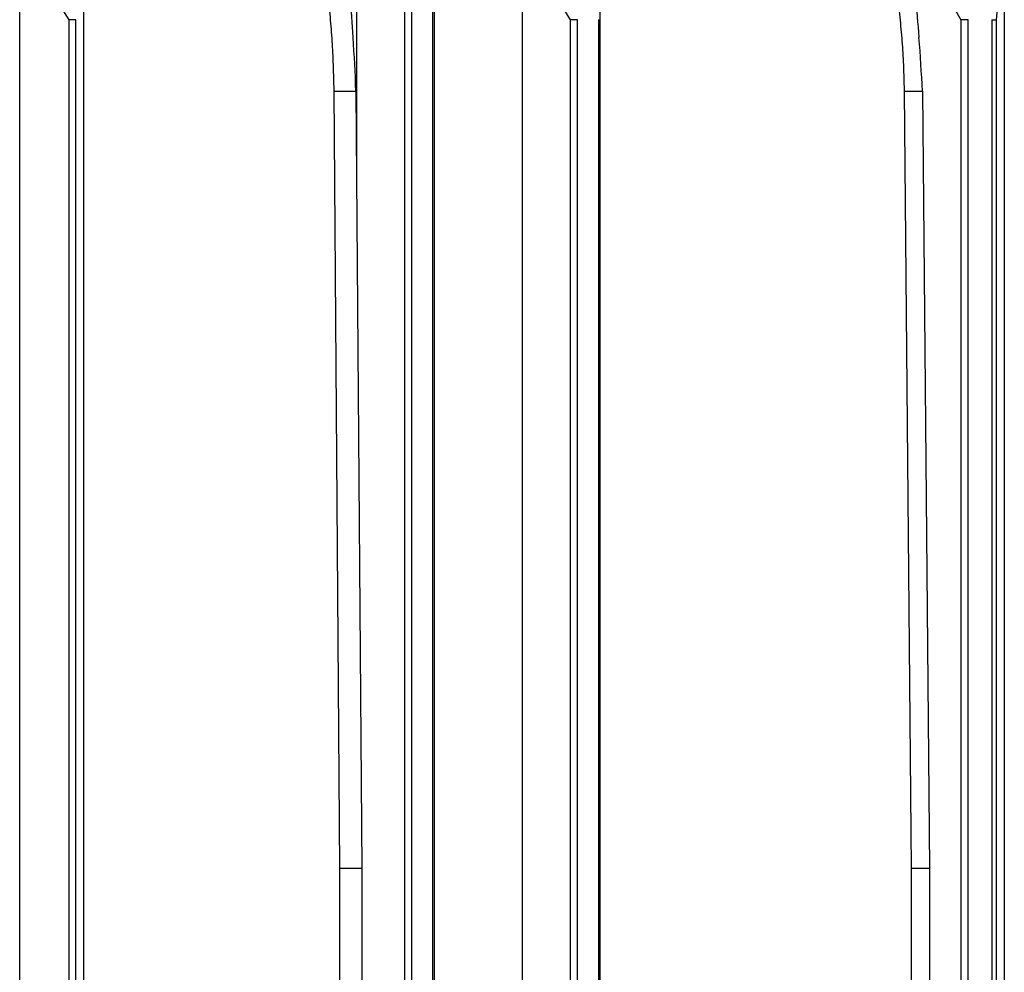
# Model space of a CAD drawing. Extents: x 8508 to 12591, y 13923 to 14934.
# Drawn here: x 8798 to 8833, y 14356 to 14389 of the extents above; entities that cross this region are included whole.
import ezdxf

# ---------------------------------------------------------------- set-up
doc = ezdxf.new("R2010")
doc.units = 0
doc.header["$LTSCALE"] = 8
doc.header["$MEASUREMENT"] = 0
doc.layers.add('7', color=7, linetype='CONTINUOUS')

msp = doc.modelspace()

# ---------------------------------------------------------------- linework, layer by layer
at = {"layer": '7', "color": 0, "linetype": 'Continuous'}
for p, q in [((8810.346, 14384.388), (8810.346, 14394.019)), ((8813.066, 14394.019), (8813.066, 14339.553)), ((8798.499, 14339.553), (8798.499, 14392.019)), ((8798.499, 14392.019), (8800.225, 14389.25)), ((8800.737, 14392.019), (8800.737, 14339.553)), ((8816.175, 14339.553), (8816.175, 14392.019)), ((8816.175, 14392.019), (8817.852, 14389.25)), ((8818.895, 14392.019), (8818.895, 14339.553)), ((8830.017, 14392.019), (8831.581, 14389.25)), ((8832.837, 14389.25), (8833.115, 14392.019)), ((8833.115, 14392.019), (8833.115, 14339.553)), ((8812.023, 14391.25), (8812.023, 14342.322)), ((8812.285, 14342.322), (8812.285, 14391.25)), ((8813.016, 14391.25), (8813.016, 14342.322)), ((8800.47, 14389.25), (8800.225, 14389.25)), ((8800.225, 14389.25), (8800.225, 14342.322)), ((8800.47, 14342.322), (8800.47, 14389.25)), ((8817.852, 14389.25), (8817.852, 14342.322)), ((8818.113, 14389.25), (8817.852, 14389.25)), ((8818.113, 14342.322), (8818.113, 14389.25)), ((8818.844, 14389.25), (8818.844, 14342.322)), ((8818.844, 14389.25), (8818.895, 14389.25)), ((8831.848, 14389.25), (8831.581, 14389.25)), ((8831.581, 14389.25), (8831.581, 14342.322)), ((8831.848, 14342.322), (8831.848, 14389.25)), ((8832.681, 14389.25), (8832.837, 14389.25)), ((8832.681, 14389.25), (8832.681, 14342.322)), ((8832.837, 14342.322), (8832.837, 14389.25)), ((8809.549, 14386.74), (8809.532, 14387.562)), ((8829.604, 14386.74), (8829.584, 14387.562)), ((8809.753, 14359.409), (8809.549, 14386.74)), ((8809.549, 14386.74), (8810.318, 14386.74)), ((8810.318, 14386.74), (8810.522, 14359.409)), ((8829.604, 14386.74), (8830.234, 14386.74)), ((8829.853, 14359.409), (8829.604, 14386.74)), ((8830.234, 14386.74), (8830.482, 14359.409)), ((8809.753, 14334.409), (8809.753, 14359.409)), ((8809.753, 14359.409), (8810.522, 14359.409)), ((8810.522, 14359.409), (8810.522, 14334.409)), ((8829.853, 14359.409), (8830.482, 14359.409)), ((8829.853, 14334.409), (8829.853, 14359.409)), ((8830.482, 14359.409), (8830.482, 14334.409))]:
    msp.add_line(p, q, dxfattribs=at)
for centre, radius, start, end in [((8777.671, 14386.432), 31.882, 5.0317, 6.5525), ((8786.361, 14387.599), 23.881, 2.4615, 5.9379), ((8803.244, 14386.426), 26.366, 6.1002, 7.9437), ((8810.329, 14387.587), 19.814, 3.0039, 7.1997), ((8778.133, 14386.477), 31.418, 3.4927, 5.023), ((8803.695, 14386.472), 25.913, 4.2469, 6.1049), ((8748.019, 14384.459), 62.341, 2.09736, 3.83183), ((8778.823, 14384.451), 51.462, 2.5497, 4.6522), ((8779.502, 14386.558), 30.046, 1.9159, 3.4986), ((8804.864, 14386.559), 24.741, 2.3247, 4.2478)]:
    msp.add_arc(centre, radius, start, end, dxfattribs=at)

doc.saveas('drawing.dxf')
